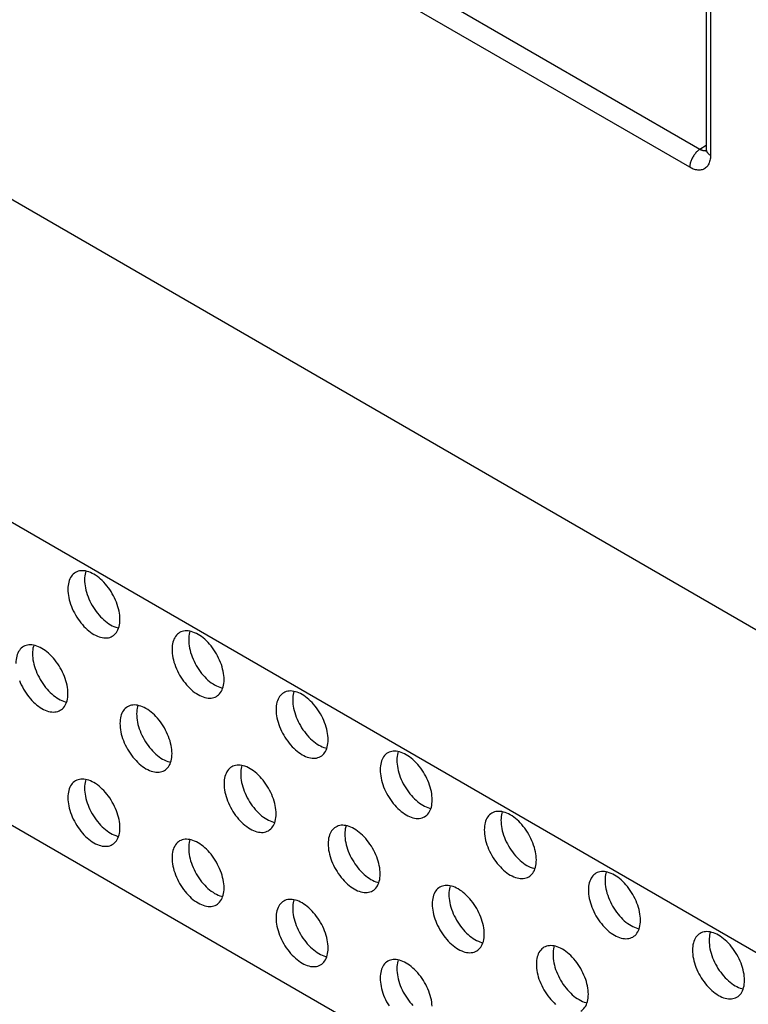
# Model space of a CAD drawing. Units: millimetres. Extents: x 114 to 194, y 37 to 162.
# Drawn here: x 165 to 178, y 47 to 63 of the extents above; entities that cross this region are included whole.
import ezdxf

# ---------------------------------------------------------------- set-up
doc = ezdxf.new("R2010")
doc.units = ezdxf.units.MM
doc.header["$LTSCALE"] = 16.335
doc.layers.get('0').update_dxf_attribs({"linetype": 'CONTINUOUS'})
doc.layers.add('ASSI', color=7, linetype='CONTINUOUS')
doc.layers.add('RACCORDO', color=7, linetype='CONTINUOUS')

msp = doc.modelspace()

# ---------------------------------------------------------------- linework, layer by layer
at = {"color": 7, "linetype": 'CONTINUOUS'}
for p, q in [((183.889, 49.587), (118.482, 87.352)), ((186.541, 37.443), (133.508, 68.063))]:
    msp.add_line(p, q, dxfattribs=at)
at = {"layer": 'ASSI', "color": 7, "linetype": 'CONTINUOUS'}
for points in [[(166.429, 53.972), (166.41, 53.959), (166.391, 53.944), (166.374, 53.926), (166.359, 53.907), (166.345, 53.885), (166.334, 53.862), (166.323, 53.836), (166.315, 53.809), (166.308, 53.78), (166.304, 53.75), (166.301, 53.719), (166.3, 53.686)], [(167.184, 53.175), (167.183, 53.209), (167.18, 53.244), (167.175, 53.28), (167.169, 53.316), (167.16, 53.353), (167.15, 53.39), (167.138, 53.427), (167.125, 53.465), (167.109, 53.502), (167.092, 53.539), (167.074, 53.575), (167.054, 53.611), (167.033, 53.646), (167.011, 53.68), (166.987, 53.713), (166.963, 53.745), (166.937, 53.775), (166.911, 53.804), (166.884, 53.832), (166.856, 53.857), (166.828, 53.881), (166.8, 53.903), (166.771, 53.923), (166.742, 53.941), (166.713, 53.956), (166.684, 53.97), (166.656, 53.981), (166.628, 53.989), (166.6, 53.996), (166.573, 54), (166.546, 54.001), (166.521, 54), (166.496, 53.997), (166.473, 53.991), (166.45, 53.982), (166.429, 53.972)], [(166.605, 53.995), (166.598, 53.972), (166.591, 53.944), (166.587, 53.914), (166.584, 53.882), (166.583, 53.849)], [(166.583, 53.849), (166.584, 53.815), (166.587, 53.78), (166.591, 53.745), (166.598, 53.708), (166.606, 53.671), (166.616, 53.634), (166.628, 53.597), (166.642, 53.56), (166.657, 53.522), (166.674, 53.486), (166.692, 53.449), (166.712, 53.413), (166.733, 53.378), (166.756, 53.344), (166.779, 53.311), (166.804, 53.28), (166.829, 53.249), (166.856, 53.22), (166.883, 53.193), (166.91, 53.167), (166.938, 53.143), (166.967, 53.121), (166.996, 53.101), (167.025, 53.083), (167.054, 53.068), (167.082, 53.055), (167.111, 53.044), (167.139, 53.035), (167.162, 53.03)], [(166.3, 53.686), (166.301, 53.651), (166.304, 53.617), (166.308, 53.581), (166.315, 53.545), (166.323, 53.508), (166.334, 53.471), (166.345, 53.434), (166.359, 53.396), (166.374, 53.359), (166.391, 53.322), (166.41, 53.286), (166.429, 53.25), (166.45, 53.215), (166.473, 53.181), (166.496, 53.148), (166.521, 53.116), (166.546, 53.086), (166.573, 53.057), (166.6, 53.029), (166.628, 53.004), (166.656, 52.98), (166.684, 52.958), (166.713, 52.938), (166.742, 52.92), (166.771, 52.905), (166.8, 52.891), (166.828, 52.88), (166.856, 52.872), (166.884, 52.865), (166.911, 52.861), (166.937, 52.86), (166.963, 52.861), (166.987, 52.864), (167.011, 52.87), (167.033, 52.879), (167.054, 52.889)], [(167.054, 52.889), (167.074, 52.902), (167.092, 52.917), (167.109, 52.935), (167.125, 52.954), (167.138, 52.976), (167.15, 52.999), (167.16, 53.025), (167.169, 53.052), (167.175, 53.081), (167.18, 53.111), (167.183, 53.142), (167.184, 53.175)], [(168.952, 52.155), (168.951, 52.189), (168.948, 52.224), (168.943, 52.259), (168.936, 52.295), (168.928, 52.332), (168.918, 52.369), (168.906, 52.407), (168.892, 52.444), (168.877, 52.481), (168.86, 52.518), (168.842, 52.554), (168.822, 52.59), (168.801, 52.625), (168.779, 52.659), (168.755, 52.692), (168.731, 52.724), (168.705, 52.755), (168.679, 52.784), (168.652, 52.811), (168.624, 52.837), (168.596, 52.861), (168.567, 52.882), (168.538, 52.902), (168.51, 52.92), (168.481, 52.936), (168.452, 52.949), (168.423, 52.96), (168.395, 52.969), (168.368, 52.975), (168.34, 52.979), (168.314, 52.98), (168.289, 52.979), (168.264, 52.976), (168.241, 52.97), (168.218, 52.962), (168.197, 52.951)], [(168.372, 52.974), (168.366, 52.952), (168.359, 52.923), (168.354, 52.893), (168.351, 52.861), (168.351, 52.828)], [(168.197, 52.951), (168.177, 52.938), (168.159, 52.923), (168.142, 52.905), (168.127, 52.886), (168.113, 52.864), (168.101, 52.841), (168.091, 52.815), (168.083, 52.788), (168.076, 52.76), (168.071, 52.73), (168.069, 52.698), (168.068, 52.665)], [(168.351, 52.828), (168.351, 52.794), (168.354, 52.759), (168.359, 52.724), (168.366, 52.688), (168.374, 52.651), (168.384, 52.614), (168.396, 52.576), (168.41, 52.539), (168.425, 52.502), (168.442, 52.465), (168.46, 52.428), (168.48, 52.393), (168.501, 52.358), (168.523, 52.324), (168.547, 52.291), (168.571, 52.259), (168.597, 52.228), (168.623, 52.199), (168.65, 52.172), (168.678, 52.146), (168.706, 52.122), (168.735, 52.101), (168.764, 52.081), (168.792, 52.063), (168.821, 52.047), (168.85, 52.034), (168.879, 52.023), (168.907, 52.014), (168.93, 52.009)], [(165.545, 52.714), (165.526, 52.701), (165.507, 52.686), (165.491, 52.669), (165.475, 52.649), (165.462, 52.628), (165.45, 52.604), (165.44, 52.579), (165.431, 52.552), (165.425, 52.523), (165.42, 52.493), (165.417, 52.461), (165.416, 52.428)], [(166.3, 51.918), (166.299, 51.952), (166.296, 51.987), (166.291, 52.022), (166.285, 52.059), (166.276, 52.096), (166.266, 52.133), (166.254, 52.17), (166.241, 52.207), (166.225, 52.244), (166.209, 52.281), (166.19, 52.318), (166.17, 52.354), (166.149, 52.388), (166.127, 52.423), (166.103, 52.456), (166.079, 52.487), (166.053, 52.518), (166.027, 52.547), (166, 52.574), (165.972, 52.6), (165.944, 52.624), (165.916, 52.646), (165.887, 52.666), (165.858, 52.683), (165.829, 52.699), (165.8, 52.712), (165.772, 52.723), (165.744, 52.732), (165.716, 52.738), (165.689, 52.742), (165.663, 52.744), (165.637, 52.743), (165.612, 52.739), (165.589, 52.733), (165.567, 52.725), (165.545, 52.714)], [(165.721, 52.737), (165.714, 52.715), (165.707, 52.686), (165.703, 52.656), (165.7, 52.625), (165.699, 52.592)], [(168.068, 52.665), (168.069, 52.631), (168.071, 52.596), (168.076, 52.561), (168.083, 52.524), (168.091, 52.487), (168.101, 52.45), (168.113, 52.413), (168.127, 52.376), (168.142, 52.338), (168.159, 52.302), (168.177, 52.265), (168.197, 52.229), (168.218, 52.194), (168.241, 52.16), (168.264, 52.127), (168.289, 52.096), (168.314, 52.065), (168.34, 52.036), (168.368, 52.009), (168.395, 51.983), (168.423, 51.959), (168.452, 51.937), (168.481, 51.917), (168.51, 51.9), (168.538, 51.884), (168.567, 51.871), (168.596, 51.86), (168.624, 51.851), (168.652, 51.845), (168.679, 51.841), (168.705, 51.839), (168.731, 51.84), (168.755, 51.844), (168.779, 51.85), (168.801, 51.858), (168.822, 51.869)], [(165.699, 52.592), (165.7, 52.557), (165.703, 52.523), (165.707, 52.487), (165.714, 52.451), (165.722, 52.414), (165.733, 52.377), (165.744, 52.34), (165.758, 52.302), (165.773, 52.265), (165.79, 52.228), (165.809, 52.192), (165.828, 52.156), (165.849, 52.121), (165.872, 52.087), (165.895, 52.054), (165.92, 52.022), (165.945, 51.992), (165.972, 51.963), (165.999, 51.935), (166.026, 51.91), (166.055, 51.886), (166.083, 51.864), (166.112, 51.844), (166.141, 51.826), (166.17, 51.811), (166.199, 51.797), (166.227, 51.786), (166.255, 51.778), (166.278, 51.772)], [(165.475, 52.139), (165.491, 52.102), (165.507, 52.065), (165.526, 52.028), (165.545, 51.993), (165.567, 51.958), (165.589, 51.924), (165.612, 51.891), (165.637, 51.859), (165.663, 51.828), (165.689, 51.799), (165.716, 51.772), (165.744, 51.746), (165.772, 51.722), (165.8, 51.701), (165.829, 51.681), (165.858, 51.663), (165.887, 51.647), (165.916, 51.634), (165.944, 51.623), (165.972, 51.614), (166, 51.608), (166.027, 51.604), (166.053, 51.603), (166.079, 51.604), (166.103, 51.607), (166.127, 51.613), (166.149, 51.621), (166.17, 51.632)], [(168.822, 51.869), (168.842, 51.881), (168.86, 51.897), (168.877, 51.914), (168.892, 51.934), (168.906, 51.955), (168.918, 51.979), (168.928, 52.004), (168.936, 52.031), (168.943, 52.06), (168.948, 52.09), (168.951, 52.122), (168.952, 52.155)], [(170.719, 51.134), (170.718, 51.168), (170.716, 51.203), (170.711, 51.238), (170.704, 51.275), (170.696, 51.312), (170.686, 51.349), (170.674, 51.386), (170.66, 51.423), (170.645, 51.46), (170.628, 51.497), (170.61, 51.534), (170.59, 51.57), (170.569, 51.604), (170.546, 51.639), (170.523, 51.672), (170.498, 51.703), (170.473, 51.734), (170.447, 51.763), (170.419, 51.79), (170.392, 51.816), (170.364, 51.84), (170.335, 51.862), (170.306, 51.882), (170.277, 51.899), (170.249, 51.915), (170.22, 51.928), (170.191, 51.939), (170.163, 51.948), (170.135, 51.954), (170.108, 51.958), (170.082, 51.96), (170.056, 51.959), (170.032, 51.955), (170.008, 51.949), (169.986, 51.941), (169.965, 51.93)], [(166.17, 51.632), (166.19, 51.645), (166.209, 51.66), (166.225, 51.677), (166.241, 51.697), (166.254, 51.719), (166.266, 51.742), (166.276, 51.767), (166.285, 51.795), (166.291, 51.823), (166.296, 51.853), (166.299, 51.885), (166.3, 51.918)], [(169.965, 51.93), (169.945, 51.917), (169.927, 51.902), (169.91, 51.885), (169.895, 51.865), (169.881, 51.844), (169.869, 51.82), (169.859, 51.795), (169.85, 51.768), (169.844, 51.739), (169.839, 51.709), (169.836, 51.677), (169.835, 51.644)], [(170.14, 51.953), (170.133, 51.931), (170.127, 51.902), (170.122, 51.872), (170.119, 51.841), (170.118, 51.808)], [(170.118, 51.808), (170.119, 51.773), (170.122, 51.739), (170.127, 51.703), (170.133, 51.667), (170.142, 51.63), (170.152, 51.593), (170.164, 51.556), (170.178, 51.518), (170.193, 51.481), (170.21, 51.444), (170.228, 51.408), (170.248, 51.372), (170.269, 51.337), (170.291, 51.303), (170.315, 51.27), (170.339, 51.238), (170.365, 51.208), (170.391, 51.179), (170.418, 51.151), (170.446, 51.126), (170.474, 51.102), (170.502, 51.08), (170.531, 51.06), (170.56, 51.042), (170.589, 51.027), (170.618, 51.013), (170.646, 51.002), (170.675, 50.993), (170.697, 50.988)], [(167.313, 51.694), (167.293, 51.681), (167.275, 51.665), (167.258, 51.648), (167.243, 51.629), (167.229, 51.607), (167.217, 51.583), (167.207, 51.558), (167.199, 51.531), (167.192, 51.502), (167.188, 51.472), (167.185, 51.441), (167.184, 51.408)], [(168.068, 50.897), (168.067, 50.931), (168.064, 50.966), (168.059, 51.002), (168.053, 51.038), (168.044, 51.075), (168.034, 51.112), (168.022, 51.149), (168.008, 51.187), (167.993, 51.224), (167.976, 51.261), (167.958, 51.297), (167.938, 51.333), (167.917, 51.368), (167.895, 51.402), (167.871, 51.435), (167.847, 51.467), (167.821, 51.497), (167.795, 51.526), (167.768, 51.554), (167.74, 51.579), (167.712, 51.603), (167.683, 51.625), (167.655, 51.645), (167.626, 51.663), (167.597, 51.678), (167.568, 51.692), (167.54, 51.703), (167.511, 51.711), (167.484, 51.718), (167.457, 51.722), (167.43, 51.723), (167.405, 51.722), (167.38, 51.718), (167.357, 51.713), (167.334, 51.704), (167.313, 51.694)], [(167.489, 51.717), (167.482, 51.694), (167.475, 51.666), (167.47, 51.636), (167.468, 51.604), (167.467, 51.571)], [(169.835, 51.644), (169.836, 51.61), (169.839, 51.575), (169.844, 51.54), (169.85, 51.504), (169.859, 51.467), (169.869, 51.43), (169.881, 51.392), (169.895, 51.355), (169.91, 51.318), (169.927, 51.281), (169.945, 51.244), (169.965, 51.209), (169.986, 51.174), (170.008, 51.14), (170.032, 51.107), (170.056, 51.075), (170.082, 51.044), (170.108, 51.015), (170.135, 50.988), (170.163, 50.962), (170.191, 50.938), (170.22, 50.917), (170.249, 50.897), (170.277, 50.879), (170.306, 50.863), (170.335, 50.85), (170.364, 50.839), (170.392, 50.83), (170.419, 50.824), (170.447, 50.82), (170.473, 50.819), (170.498, 50.82), (170.523, 50.823), (170.546, 50.829), (170.569, 50.837), (170.59, 50.848)], [(167.467, 51.571), (167.468, 51.537), (167.47, 51.502), (167.475, 51.466), (167.482, 51.43), (167.49, 51.393), (167.5, 51.356), (167.512, 51.319), (167.526, 51.282), (167.541, 51.244), (167.558, 51.208), (167.576, 51.171), (167.596, 51.135), (167.617, 51.1), (167.64, 51.066), (167.663, 51.033), (167.688, 51.001), (167.713, 50.971), (167.739, 50.942), (167.766, 50.915), (167.794, 50.889), (167.822, 50.865), (167.851, 50.843), (167.88, 50.823), (167.909, 50.805), (167.937, 50.79), (167.966, 50.777), (167.995, 50.765), (168.023, 50.757), (168.046, 50.752)], [(167.184, 51.408), (167.185, 51.373), (167.188, 51.339), (167.192, 51.303), (167.199, 51.267), (167.207, 51.23), (167.217, 51.193), (167.229, 51.156), (167.243, 51.118), (167.258, 51.081), (167.275, 51.044), (167.293, 51.008), (167.313, 50.972), (167.334, 50.937), (167.357, 50.903), (167.38, 50.87), (167.405, 50.838), (167.43, 50.808), (167.457, 50.779), (167.484, 50.751), (167.511, 50.726), (167.54, 50.702), (167.568, 50.68), (167.597, 50.66), (167.626, 50.642), (167.655, 50.627), (167.683, 50.613), (167.712, 50.602), (167.74, 50.594), (167.768, 50.587), (167.795, 50.583), (167.821, 50.582), (167.847, 50.583), (167.871, 50.586), (167.895, 50.592), (167.917, 50.601), (167.938, 50.611)], [(170.59, 50.848), (170.61, 50.861), (170.628, 50.876), (170.645, 50.893), (170.66, 50.913), (170.674, 50.935), (170.686, 50.958), (170.696, 50.983), (170.704, 51.011), (170.711, 51.039), (170.716, 51.069), (170.718, 51.101), (170.719, 51.134)], [(167.938, 50.611), (167.958, 50.624), (167.976, 50.639), (167.993, 50.657), (168.008, 50.676), (168.022, 50.698), (168.034, 50.721), (168.044, 50.747), (168.053, 50.774), (168.059, 50.803), (168.064, 50.833), (168.067, 50.864), (168.068, 50.897)], [(171.733, 50.91), (171.713, 50.897), (171.695, 50.881), (171.678, 50.864), (171.662, 50.845), (171.649, 50.823), (171.637, 50.799), (171.627, 50.774), (171.618, 50.747), (171.612, 50.718), (171.607, 50.688), (171.604, 50.657), (171.603, 50.624)], [(172.487, 50.113), (172.486, 50.147), (172.483, 50.182), (172.479, 50.218), (172.472, 50.254), (172.464, 50.291), (172.453, 50.328), (172.442, 50.365), (172.428, 50.403), (172.413, 50.44), (172.396, 50.477), (172.377, 50.513), (172.358, 50.549), (172.337, 50.584), (172.314, 50.618), (172.291, 50.651), (172.266, 50.683), (172.241, 50.713), (172.214, 50.742), (172.187, 50.77), (172.159, 50.795), (172.131, 50.819), (172.103, 50.841), (172.074, 50.861), (172.045, 50.879), (172.016, 50.894), (171.987, 50.908), (171.959, 50.919), (171.931, 50.927), (171.903, 50.934), (171.876, 50.938), (171.85, 50.939), (171.824, 50.938), (171.8, 50.934), (171.776, 50.929), (171.754, 50.92), (171.733, 50.91)], [(171.908, 50.933), (171.901, 50.91), (171.895, 50.882), (171.89, 50.851), (171.887, 50.82), (171.886, 50.787)], [(171.886, 50.787), (171.887, 50.753), (171.89, 50.718), (171.895, 50.682), (171.901, 50.646), (171.91, 50.609), (171.92, 50.572), (171.932, 50.535), (171.945, 50.498), (171.961, 50.46), (171.977, 50.424), (171.996, 50.387), (172.015, 50.351), (172.037, 50.316), (172.059, 50.282), (172.082, 50.249), (172.107, 50.217), (172.133, 50.187), (172.159, 50.158), (172.186, 50.131), (172.214, 50.105), (172.242, 50.081), (172.27, 50.059), (172.299, 50.039), (172.328, 50.021), (172.357, 50.006), (172.386, 49.992), (172.414, 49.981), (172.442, 49.973), (172.465, 49.968)], [(169.081, 50.673), (169.061, 50.66), (169.043, 50.645), (169.026, 50.627), (169.011, 50.608), (168.997, 50.586), (168.985, 50.563), (168.975, 50.537), (168.967, 50.51), (168.96, 50.482), (168.955, 50.452), (168.953, 50.42), (168.952, 50.387)], [(169.835, 49.877), (169.834, 49.911), (169.832, 49.946), (169.827, 49.981), (169.82, 50.017), (169.812, 50.054), (169.802, 50.091), (169.79, 50.129), (169.776, 50.166), (169.761, 50.203), (169.744, 50.24), (169.726, 50.276), (169.706, 50.312), (169.685, 50.347), (169.662, 50.381), (169.639, 50.414), (169.614, 50.446), (169.589, 50.477), (169.563, 50.506), (169.536, 50.533), (169.508, 50.559), (169.48, 50.582), (169.451, 50.604), (169.422, 50.624), (169.393, 50.642), (169.365, 50.658), (169.336, 50.671), (169.307, 50.682), (169.279, 50.691), (169.251, 50.697), (169.224, 50.701), (169.198, 50.702), (169.172, 50.701), (169.148, 50.698), (169.125, 50.692), (169.102, 50.684), (169.081, 50.673)], [(169.256, 50.696), (169.249, 50.674), (169.243, 50.645), (169.238, 50.615), (169.235, 50.583), (169.234, 50.55)], [(171.603, 50.624), (171.604, 50.589), (171.607, 50.555), (171.612, 50.519), (171.618, 50.483), (171.627, 50.446), (171.637, 50.409), (171.649, 50.372), (171.662, 50.334), (171.678, 50.297), (171.695, 50.26), (171.713, 50.224), (171.733, 50.188), (171.754, 50.153), (171.776, 50.119), (171.8, 50.086), (171.824, 50.054), (171.85, 50.024), (171.876, 49.995), (171.903, 49.967), (171.931, 49.942), (171.959, 49.918), (171.987, 49.896), (172.016, 49.876), (172.045, 49.858), (172.074, 49.843), (172.103, 49.829), (172.131, 49.818), (172.159, 49.81), (172.187, 49.803), (172.214, 49.799), (172.241, 49.798), (172.266, 49.799), (172.291, 49.802), (172.314, 49.808), (172.337, 49.817), (172.358, 49.827)], [(167.184, 49.64), (167.183, 49.674), (167.18, 49.709), (167.175, 49.744), (167.169, 49.781), (167.16, 49.818), (167.15, 49.855), (167.138, 49.892), (167.125, 49.929), (167.109, 49.966), (167.092, 50.003), (167.074, 50.04), (167.054, 50.075), (167.033, 50.11), (167.011, 50.145), (166.987, 50.178), (166.963, 50.209), (166.937, 50.24), (166.911, 50.269), (166.884, 50.296), (166.856, 50.322), (166.828, 50.346), (166.8, 50.368), (166.771, 50.388), (166.742, 50.405), (166.713, 50.421), (166.684, 50.434), (166.656, 50.445), (166.628, 50.454), (166.6, 50.46), (166.573, 50.464), (166.546, 50.466), (166.521, 50.465), (166.496, 50.461), (166.473, 50.455), (166.45, 50.447), (166.429, 50.436)], [(166.605, 50.459), (166.598, 50.437), (166.591, 50.408), (166.587, 50.378), (166.584, 50.347), (166.583, 50.314)], [(169.234, 50.55), (169.235, 50.516), (169.238, 50.481), (169.243, 50.446), (169.249, 50.41), (169.258, 50.373), (169.268, 50.336), (169.28, 50.298), (169.294, 50.261), (169.309, 50.224), (169.326, 50.187), (169.344, 50.15), (169.364, 50.115), (169.385, 50.08), (169.407, 50.046), (169.431, 50.013), (169.455, 49.981), (169.481, 49.95), (169.507, 49.921), (169.534, 49.894), (169.562, 49.868), (169.59, 49.844), (169.619, 49.822), (169.647, 49.803), (169.676, 49.785), (169.705, 49.769), (169.734, 49.756), (169.763, 49.745), (169.791, 49.736), (169.813, 49.731)], [(166.429, 50.436), (166.41, 50.423), (166.391, 50.408), (166.374, 50.391), (166.359, 50.371), (166.345, 50.35), (166.334, 50.326), (166.323, 50.301), (166.315, 50.274), (166.308, 50.245), (166.304, 50.215), (166.301, 50.183), (166.3, 50.15)], [(166.583, 50.314), (166.584, 50.279), (166.587, 50.245), (166.591, 50.209), (166.598, 50.173), (166.606, 50.136), (166.616, 50.099), (166.628, 50.062), (166.642, 50.024), (166.657, 49.987), (166.674, 49.95), (166.692, 49.914), (166.712, 49.878), (166.733, 49.843), (166.756, 49.809), (166.779, 49.776), (166.804, 49.744), (166.829, 49.714), (166.856, 49.685), (166.883, 49.657), (166.91, 49.631), (166.938, 49.608), (166.967, 49.586), (166.996, 49.566), (167.025, 49.548), (167.054, 49.533), (167.082, 49.519), (167.111, 49.508), (167.139, 49.499), (167.162, 49.494)], [(168.952, 50.387), (168.953, 50.353), (168.955, 50.318), (168.96, 50.282), (168.967, 50.246), (168.975, 50.209), (168.985, 50.172), (168.997, 50.135), (169.011, 50.098), (169.026, 50.06), (169.043, 50.024), (169.061, 49.987), (169.081, 49.951), (169.102, 49.916), (169.125, 49.882), (169.148, 49.849), (169.172, 49.817), (169.198, 49.787), (169.224, 49.758), (169.251, 49.731), (169.279, 49.705), (169.307, 49.681), (169.336, 49.659), (169.365, 49.639), (169.393, 49.621), (169.422, 49.606), (169.451, 49.593), (169.48, 49.581), (169.508, 49.573), (169.536, 49.567), (169.563, 49.563), (169.589, 49.561), (169.614, 49.562), (169.639, 49.566), (169.662, 49.572), (169.685, 49.58), (169.706, 49.59)], [(166.3, 50.15), (166.301, 50.116), (166.304, 50.081), (166.308, 50.046), (166.315, 50.01), (166.323, 49.973), (166.334, 49.936), (166.345, 49.898), (166.359, 49.861), (166.374, 49.824), (166.391, 49.787), (166.41, 49.75), (166.429, 49.715), (166.45, 49.68), (166.473, 49.646), (166.496, 49.613), (166.521, 49.581), (166.546, 49.55), (166.573, 49.521), (166.6, 49.494), (166.628, 49.468), (166.656, 49.444), (166.684, 49.422), (166.713, 49.403), (166.742, 49.385), (166.771, 49.369), (166.8, 49.356), (166.828, 49.345), (166.856, 49.336), (166.884, 49.33), (166.911, 49.326), (166.937, 49.325), (166.963, 49.326), (166.987, 49.329), (167.011, 49.335), (167.033, 49.343), (167.054, 49.354)], [(172.358, 49.827), (172.377, 49.84), (172.396, 49.855), (172.413, 49.873), (172.428, 49.892), (172.442, 49.914), (172.453, 49.937), (172.464, 49.963), (172.472, 49.99), (172.479, 50.019), (172.483, 50.049), (172.486, 50.08), (172.487, 50.113)], [(169.706, 49.59), (169.726, 49.603), (169.744, 49.619), (169.761, 49.636), (169.776, 49.656), (169.79, 49.677), (169.802, 49.701), (169.812, 49.726), (169.82, 49.753), (169.827, 49.782), (169.832, 49.812), (169.834, 49.844), (169.835, 49.877)], [(173.5, 49.889), (173.481, 49.876), (173.462, 49.861), (173.445, 49.843), (173.43, 49.824), (173.417, 49.802), (173.405, 49.779), (173.394, 49.753), (173.386, 49.726), (173.379, 49.698), (173.375, 49.668), (173.372, 49.636), (173.371, 49.603)], [(174.255, 49.093), (174.254, 49.127), (174.251, 49.162), (174.246, 49.197), (174.24, 49.233), (174.231, 49.27), (174.221, 49.307), (174.209, 49.345), (174.196, 49.382), (174.18, 49.419), (174.164, 49.456), (174.145, 49.492), (174.125, 49.528), (174.104, 49.563), (174.082, 49.597), (174.058, 49.63), (174.034, 49.662), (174.008, 49.693), (173.982, 49.722), (173.955, 49.749), (173.927, 49.775), (173.899, 49.798), (173.871, 49.82), (173.842, 49.84), (173.813, 49.858), (173.784, 49.874), (173.755, 49.887), (173.727, 49.898), (173.699, 49.907), (173.671, 49.913), (173.644, 49.917), (173.617, 49.918), (173.592, 49.917), (173.567, 49.914), (173.544, 49.908), (173.521, 49.9), (173.5, 49.889)], [(173.676, 49.912), (173.669, 49.89), (173.662, 49.861), (173.658, 49.831), (173.655, 49.799), (173.654, 49.766)], [(167.054, 49.354), (167.074, 49.367), (167.092, 49.382), (167.109, 49.399), (167.125, 49.419), (167.138, 49.441), (167.15, 49.464), (167.16, 49.489), (167.169, 49.517), (167.175, 49.545), (167.18, 49.575), (167.183, 49.607), (167.184, 49.64)], [(170.849, 49.652), (170.829, 49.639), (170.811, 49.624), (170.794, 49.607), (170.779, 49.587), (170.765, 49.566), (170.753, 49.542), (170.743, 49.517), (170.734, 49.49), (170.728, 49.461), (170.723, 49.431), (170.72, 49.399), (170.719, 49.366)], [(171.603, 48.856), (171.602, 48.89), (171.599, 48.925), (171.595, 48.96), (171.588, 48.997), (171.58, 49.034), (171.57, 49.071), (171.558, 49.108), (171.544, 49.145), (171.529, 49.182), (171.512, 49.219), (171.493, 49.256), (171.474, 49.291), (171.453, 49.326), (171.43, 49.361), (171.407, 49.394), (171.382, 49.425), (171.357, 49.456), (171.33, 49.485), (171.303, 49.512), (171.276, 49.538), (171.247, 49.562), (171.219, 49.584), (171.19, 49.604), (171.161, 49.621), (171.132, 49.637), (171.104, 49.65), (171.075, 49.661), (171.047, 49.67), (171.019, 49.676), (170.992, 49.68), (170.966, 49.682), (170.94, 49.681), (170.916, 49.677), (170.892, 49.671), (170.87, 49.663), (170.849, 49.652)], [(171.024, 49.675), (171.017, 49.653), (171.011, 49.624), (171.006, 49.594), (171.003, 49.563), (171.002, 49.53)], [(173.654, 49.766), (173.655, 49.732), (173.658, 49.697), (173.662, 49.662), (173.669, 49.626), (173.677, 49.589), (173.687, 49.552), (173.699, 49.514), (173.713, 49.477), (173.728, 49.44), (173.745, 49.403), (173.764, 49.366), (173.783, 49.331), (173.804, 49.296), (173.827, 49.262), (173.85, 49.229), (173.875, 49.197), (173.9, 49.166), (173.927, 49.137), (173.954, 49.11), (173.981, 49.084), (174.01, 49.06), (174.038, 49.038), (174.067, 49.019), (174.096, 49.001), (174.125, 48.985), (174.153, 48.972), (174.182, 48.961), (174.21, 48.952), (174.233, 48.947)], [(171.002, 49.53), (171.003, 49.495), (171.006, 49.461), (171.011, 49.425), (171.017, 49.389), (171.026, 49.352), (171.036, 49.315), (171.048, 49.278), (171.061, 49.24), (171.077, 49.203), (171.093, 49.166), (171.112, 49.13), (171.132, 49.094), (171.153, 49.059), (171.175, 49.025), (171.199, 48.992), (171.223, 48.96), (171.249, 48.93), (171.275, 48.901), (171.302, 48.873), (171.33, 48.847), (171.358, 48.824), (171.386, 48.802), (171.415, 48.782), (171.444, 48.764), (171.473, 48.749), (171.502, 48.735), (171.53, 48.724), (171.558, 48.715), (171.581, 48.71)], [(173.371, 49.603), (173.372, 49.569), (173.375, 49.534), (173.379, 49.498), (173.386, 49.462), (173.394, 49.425), (173.405, 49.388), (173.417, 49.351), (173.43, 49.314), (173.445, 49.276), (173.462, 49.24), (173.481, 49.203), (173.5, 49.167), (173.521, 49.132), (173.544, 49.098), (173.567, 49.065), (173.592, 49.033), (173.617, 49.003), (173.644, 48.974), (173.671, 48.947), (173.699, 48.921), (173.727, 48.897), (173.755, 48.875), (173.784, 48.855), (173.813, 48.837), (173.842, 48.822), (173.871, 48.809), (173.899, 48.797), (173.927, 48.789), (173.955, 48.783), (173.982, 48.779), (174.008, 48.777), (174.034, 48.778), (174.058, 48.782), (174.082, 48.788), (174.104, 48.796), (174.125, 48.806)], [(168.197, 49.416), (168.177, 49.403), (168.159, 49.387), (168.142, 49.37), (168.127, 49.351), (168.113, 49.329), (168.101, 49.305), (168.091, 49.28), (168.083, 49.253), (168.076, 49.224), (168.071, 49.194), (168.069, 49.163), (168.068, 49.13)], [(168.952, 48.619), (168.951, 48.653), (168.948, 48.688), (168.943, 48.724), (168.936, 48.76), (168.928, 48.797), (168.918, 48.834), (168.906, 48.871), (168.892, 48.909), (168.877, 48.946), (168.86, 48.983), (168.842, 49.019), (168.822, 49.055), (168.801, 49.09), (168.779, 49.124), (168.755, 49.157), (168.731, 49.189), (168.705, 49.219), (168.679, 49.248), (168.652, 49.276), (168.624, 49.301), (168.596, 49.325), (168.567, 49.347), (168.538, 49.367), (168.51, 49.385), (168.481, 49.4), (168.452, 49.414), (168.423, 49.425), (168.395, 49.433), (168.368, 49.44), (168.34, 49.443), (168.314, 49.445), (168.289, 49.444), (168.264, 49.44), (168.241, 49.435), (168.218, 49.426), (168.197, 49.416)], [(168.372, 49.438), (168.366, 49.416), (168.359, 49.388), (168.354, 49.357), (168.351, 49.326), (168.351, 49.293)], [(168.351, 49.293), (168.351, 49.259), (168.354, 49.224), (168.359, 49.188), (168.366, 49.152), (168.374, 49.115), (168.384, 49.078), (168.396, 49.041), (168.41, 49.003), (168.425, 48.966), (168.442, 48.93), (168.46, 48.893), (168.48, 48.857), (168.501, 48.822), (168.523, 48.788), (168.547, 48.755), (168.571, 48.723), (168.597, 48.693), (168.623, 48.664), (168.65, 48.637), (168.678, 48.611), (168.706, 48.587), (168.735, 48.565), (168.764, 48.545), (168.792, 48.527), (168.821, 48.512), (168.85, 48.498), (168.879, 48.487), (168.907, 48.479), (168.93, 48.474)], [(170.719, 49.366), (170.72, 49.332), (170.723, 49.297), (170.728, 49.262), (170.734, 49.226), (170.743, 49.189), (170.753, 49.152), (170.765, 49.114), (170.779, 49.077), (170.794, 49.04), (170.811, 49.003), (170.829, 48.966), (170.849, 48.931), (170.87, 48.896), (170.892, 48.862), (170.916, 48.829), (170.94, 48.797), (170.966, 48.766), (170.992, 48.737), (171.019, 48.71), (171.047, 48.684), (171.075, 48.66), (171.104, 48.638), (171.132, 48.619), (171.161, 48.601), (171.19, 48.585), (171.219, 48.572), (171.247, 48.561), (171.276, 48.552), (171.303, 48.546), (171.33, 48.542), (171.357, 48.541), (171.382, 48.542), (171.407, 48.545), (171.43, 48.551), (171.453, 48.559), (171.474, 48.57)], [(168.068, 49.13), (168.069, 49.095), (168.071, 49.061), (168.076, 49.025), (168.083, 48.989), (168.091, 48.952), (168.101, 48.915), (168.113, 48.878), (168.127, 48.84), (168.142, 48.803), (168.159, 48.766), (168.177, 48.73), (168.197, 48.694), (168.218, 48.659), (168.241, 48.625), (168.264, 48.592), (168.289, 48.56), (168.314, 48.53), (168.34, 48.501), (168.368, 48.473), (168.395, 48.447), (168.423, 48.424), (168.452, 48.402), (168.481, 48.382), (168.51, 48.364), (168.538, 48.349), (168.567, 48.335), (168.596, 48.324), (168.624, 48.315), (168.652, 48.309), (168.679, 48.305), (168.705, 48.304), (168.731, 48.305), (168.755, 48.308), (168.779, 48.314), (168.801, 48.323), (168.822, 48.333)], [(174.125, 48.806), (174.145, 48.819), (174.164, 48.835), (174.18, 48.852), (174.196, 48.872), (174.209, 48.893), (174.221, 48.917), (174.231, 48.942), (174.24, 48.969), (174.246, 48.998), (174.251, 49.028), (174.254, 49.06), (174.255, 49.093)], [(171.474, 48.57), (171.493, 48.583), (171.512, 48.598), (171.529, 48.615), (171.544, 48.635), (171.558, 48.657), (171.57, 48.68), (171.58, 48.705), (171.588, 48.733), (171.595, 48.761), (171.599, 48.791), (171.602, 48.823), (171.603, 48.856)], [(175.268, 48.868), (175.248, 48.855), (175.23, 48.84), (175.213, 48.823), (175.198, 48.803), (175.184, 48.782), (175.172, 48.758), (175.162, 48.733), (175.154, 48.706), (175.147, 48.677), (175.143, 48.647), (175.14, 48.615), (175.139, 48.582)], [(176.023, 48.072), (176.022, 48.106), (176.019, 48.141), (176.014, 48.176), (176.008, 48.213), (175.999, 48.25), (175.989, 48.287), (175.977, 48.324), (175.963, 48.361), (175.948, 48.398), (175.931, 48.435), (175.913, 48.472), (175.893, 48.507), (175.872, 48.542), (175.85, 48.577), (175.826, 48.61), (175.802, 48.641), (175.776, 48.672), (175.75, 48.701), (175.723, 48.728), (175.695, 48.754), (175.667, 48.778), (175.638, 48.8), (175.61, 48.82), (175.581, 48.837), (175.552, 48.853), (175.523, 48.866), (175.494, 48.877), (175.466, 48.886), (175.439, 48.892), (175.412, 48.896), (175.385, 48.898), (175.36, 48.897), (175.335, 48.893), (175.312, 48.887), (175.289, 48.879), (175.268, 48.868)], [(175.444, 48.891), (175.437, 48.869), (175.43, 48.84), (175.425, 48.81), (175.423, 48.779), (175.422, 48.746)], [(168.822, 48.333), (168.842, 48.346), (168.86, 48.361), (168.877, 48.379), (168.892, 48.398), (168.906, 48.42), (168.918, 48.443), (168.928, 48.469), (168.936, 48.496), (168.943, 48.525), (168.948, 48.555), (168.951, 48.586), (168.952, 48.619)], [(172.617, 48.632), (172.597, 48.619), (172.578, 48.603), (172.562, 48.586), (172.546, 48.567), (172.533, 48.545), (172.521, 48.521), (172.511, 48.496), (172.502, 48.469), (172.496, 48.44), (172.491, 48.41), (172.488, 48.379), (172.487, 48.346)], [(173.371, 47.835), (173.37, 47.869), (173.367, 47.904), (173.362, 47.94), (173.356, 47.976), (173.347, 48.013), (173.337, 48.05), (173.325, 48.087), (173.312, 48.125), (173.296, 48.162), (173.28, 48.199), (173.261, 48.235), (173.242, 48.271), (173.22, 48.306), (173.198, 48.34), (173.175, 48.373), (173.15, 48.405), (173.124, 48.435), (173.098, 48.464), (173.071, 48.492), (173.043, 48.517), (173.015, 48.541), (172.987, 48.563), (172.958, 48.583), (172.929, 48.601), (172.9, 48.616), (172.871, 48.63), (172.843, 48.641), (172.815, 48.649), (172.787, 48.656), (172.76, 48.659), (172.734, 48.661), (172.708, 48.66), (172.684, 48.656), (172.66, 48.651), (172.638, 48.642), (172.617, 48.632)], [(172.792, 48.654), (172.785, 48.632), (172.778, 48.604), (172.774, 48.573), (172.771, 48.542), (172.77, 48.509)], [(175.422, 48.746), (175.423, 48.711), (175.425, 48.677), (175.43, 48.641), (175.437, 48.605), (175.445, 48.568), (175.455, 48.531), (175.467, 48.494), (175.481, 48.456), (175.496, 48.419), (175.513, 48.382), (175.531, 48.346), (175.551, 48.31), (175.572, 48.275), (175.595, 48.241), (175.618, 48.208), (175.643, 48.176), (175.668, 48.146), (175.694, 48.117), (175.721, 48.089), (175.749, 48.063), (175.777, 48.04), (175.806, 48.018), (175.835, 47.998), (175.864, 47.98), (175.892, 47.965), (175.921, 47.951), (175.95, 47.94), (175.978, 47.931), (176.001, 47.926)], [(172.77, 48.509), (172.771, 48.475), (172.774, 48.44), (172.778, 48.404), (172.785, 48.368), (172.793, 48.331), (172.804, 48.294), (172.816, 48.257), (172.829, 48.219), (172.844, 48.182), (172.861, 48.146), (172.88, 48.109), (172.899, 48.073), (172.92, 48.038), (172.943, 48.004), (172.966, 47.971), (172.991, 47.939), (173.016, 47.909), (173.043, 47.88), (173.07, 47.853), (173.098, 47.827), (173.126, 47.803), (173.154, 47.781), (173.183, 47.761), (173.212, 47.743), (173.241, 47.728), (173.27, 47.714), (173.298, 47.703), (173.326, 47.695), (173.349, 47.69)], [(175.139, 48.582), (175.14, 48.548), (175.143, 48.513), (175.147, 48.478), (175.154, 48.442), (175.162, 48.405), (175.172, 48.368), (175.184, 48.33), (175.198, 48.293), (175.213, 48.256), (175.23, 48.219), (175.248, 48.182), (175.268, 48.147), (175.289, 48.112), (175.312, 48.078), (175.335, 48.045), (175.36, 48.013), (175.385, 47.982), (175.412, 47.953), (175.439, 47.926), (175.466, 47.9), (175.494, 47.876), (175.523, 47.854), (175.552, 47.835), (175.581, 47.817), (175.61, 47.801), (175.638, 47.788), (175.667, 47.777), (175.695, 47.768), (175.723, 47.762), (175.75, 47.758), (175.776, 47.757), (175.802, 47.758), (175.826, 47.761), (175.85, 47.767), (175.872, 47.775), (175.893, 47.786)], [(169.965, 48.395), (169.945, 48.382), (169.927, 48.367), (169.91, 48.349), (169.895, 48.33), (169.881, 48.308), (169.869, 48.285), (169.859, 48.259), (169.85, 48.232), (169.844, 48.204), (169.839, 48.173), (169.836, 48.142), (169.835, 48.109)], [(170.719, 47.599), (170.718, 47.633), (170.716, 47.668), (170.711, 47.703), (170.704, 47.739), (170.696, 47.776), (170.686, 47.813), (170.674, 47.85), (170.66, 47.888), (170.645, 47.925), (170.628, 47.962), (170.61, 47.998), (170.59, 48.034), (170.569, 48.069), (170.546, 48.103), (170.523, 48.136), (170.498, 48.168), (170.473, 48.199), (170.447, 48.227), (170.419, 48.255), (170.392, 48.281), (170.364, 48.304), (170.335, 48.326), (170.306, 48.346), (170.277, 48.364), (170.249, 48.38), (170.22, 48.393), (170.191, 48.404), (170.163, 48.413), (170.135, 48.419), (170.108, 48.423), (170.082, 48.424), (170.056, 48.423), (170.032, 48.42), (170.008, 48.414), (169.986, 48.406), (169.965, 48.395)], [(170.14, 48.418), (170.133, 48.396), (170.127, 48.367), (170.122, 48.337), (170.119, 48.305), (170.118, 48.272)], [(172.487, 48.346), (172.488, 48.311), (172.491, 48.277), (172.496, 48.241), (172.502, 48.205), (172.511, 48.168), (172.521, 48.131), (172.533, 48.094), (172.546, 48.056), (172.562, 48.019), (172.578, 47.982), (172.597, 47.946), (172.617, 47.91), (172.638, 47.875), (172.66, 47.841), (172.684, 47.808), (172.708, 47.776), (172.734, 47.746), (172.76, 47.717), (172.787, 47.689), (172.815, 47.663), (172.843, 47.64), (172.871, 47.618), (172.9, 47.598), (172.929, 47.58), (172.958, 47.565), (172.987, 47.551), (173.015, 47.54), (173.043, 47.531), (173.071, 47.525), (173.098, 47.521), (173.124, 47.52), (173.15, 47.521), (173.175, 47.524), (173.198, 47.53), (173.22, 47.538), (173.242, 47.549)], [(170.118, 48.272), (170.119, 48.238), (170.122, 48.203), (170.127, 48.168), (170.133, 48.131), (170.142, 48.095), (170.152, 48.057), (170.164, 48.02), (170.178, 47.983), (170.193, 47.946), (170.21, 47.909), (170.228, 47.872), (170.248, 47.837), (170.269, 47.802), (170.291, 47.767), (170.315, 47.734), (170.339, 47.703), (170.365, 47.672), (170.391, 47.643), (170.418, 47.616), (170.446, 47.59), (170.474, 47.566), (170.502, 47.544), (170.531, 47.524), (170.56, 47.507), (170.589, 47.491), (170.618, 47.478), (170.646, 47.467), (170.675, 47.458), (170.697, 47.453)], [(169.835, 48.109), (169.836, 48.075), (169.839, 48.04), (169.844, 48.004), (169.85, 47.968), (169.859, 47.931), (169.869, 47.894), (169.881, 47.857), (169.895, 47.819), (169.91, 47.782), (169.927, 47.746), (169.945, 47.709), (169.965, 47.673), (169.986, 47.638), (170.008, 47.604), (170.032, 47.571), (170.056, 47.539), (170.082, 47.509), (170.108, 47.48), (170.135, 47.453), (170.163, 47.427), (170.191, 47.403), (170.22, 47.381), (170.249, 47.361), (170.277, 47.343), (170.306, 47.328), (170.335, 47.314), (170.364, 47.303), (170.392, 47.295), (170.419, 47.288), (170.447, 47.285), (170.473, 47.283), (170.498, 47.284), (170.523, 47.288), (170.546, 47.294), (170.569, 47.302), (170.59, 47.312)], [(175.893, 47.786), (175.913, 47.799), (175.931, 47.814), (175.948, 47.831), (175.963, 47.851), (175.977, 47.873), (175.989, 47.896), (175.999, 47.921), (176.008, 47.949), (176.014, 47.977), (176.019, 48.007), (176.022, 48.039), (176.023, 48.072)], [(173.242, 47.549), (173.261, 47.562), (173.28, 47.577), (173.296, 47.595), (173.312, 47.614), (173.325, 47.636), (173.337, 47.659), (173.347, 47.685), (173.356, 47.712), (173.362, 47.741), (173.367, 47.771), (173.37, 47.802), (173.371, 47.835)], [(177.036, 47.848), (177.016, 47.835), (176.998, 47.819), (176.981, 47.802), (176.966, 47.783), (176.952, 47.761), (176.94, 47.737), (176.93, 47.712), (176.922, 47.685), (176.915, 47.656), (176.91, 47.626), (176.907, 47.595), (176.907, 47.562)], [(177.79, 47.051), (177.789, 47.085), (177.787, 47.12), (177.782, 47.156), (177.775, 47.192), (177.767, 47.229), (177.757, 47.266), (177.745, 47.303), (177.731, 47.341), (177.716, 47.378), (177.699, 47.415), (177.681, 47.451), (177.661, 47.487), (177.64, 47.522), (177.617, 47.556), (177.594, 47.589), (177.569, 47.621), (177.544, 47.651), (177.518, 47.68), (177.491, 47.708), (177.463, 47.733), (177.435, 47.757), (177.406, 47.779), (177.377, 47.799), (177.348, 47.817), (177.32, 47.832), (177.291, 47.846), (177.262, 47.857), (177.234, 47.865), (177.206, 47.872), (177.179, 47.875), (177.153, 47.877), (177.127, 47.876), (177.103, 47.872), (177.079, 47.867), (177.057, 47.858), (177.036, 47.848)], [(177.211, 47.87), (177.204, 47.848), (177.198, 47.819), (177.193, 47.789), (177.19, 47.758), (177.189, 47.725)], [(174.384, 47.611), (174.365, 47.598), (174.346, 47.583), (174.329, 47.565), (174.314, 47.546), (174.3, 47.524), (174.288, 47.501), (174.278, 47.475), (174.27, 47.448), (174.263, 47.42), (174.259, 47.389), (174.256, 47.358), (174.255, 47.325)], [(175.139, 46.815), (175.138, 46.849), (175.135, 46.884), (175.13, 46.919), (175.124, 46.955), (175.115, 46.992), (175.105, 47.029), (175.093, 47.066), (175.079, 47.104), (175.064, 47.141), (175.047, 47.178), (175.029, 47.214), (175.009, 47.25), (174.988, 47.285), (174.966, 47.319), (174.942, 47.352), (174.918, 47.384), (174.892, 47.415), (174.866, 47.443), (174.839, 47.471), (174.811, 47.497), (174.783, 47.52), (174.755, 47.542), (174.726, 47.562), (174.697, 47.58), (174.668, 47.596), (174.639, 47.609), (174.611, 47.62), (174.582, 47.629), (174.555, 47.635), (174.528, 47.639), (174.501, 47.64), (174.476, 47.639), (174.451, 47.636), (174.428, 47.63), (174.405, 47.622), (174.384, 47.611)], [(174.56, 47.634), (174.553, 47.611), (174.546, 47.583), (174.542, 47.553), (174.539, 47.521), (174.538, 47.488)], [(177.189, 47.725), (177.19, 47.691), (177.193, 47.656), (177.198, 47.62), (177.204, 47.584), (177.213, 47.547), (177.223, 47.51), (177.235, 47.473), (177.249, 47.435), (177.264, 47.398), (177.281, 47.362), (177.299, 47.325), (177.319, 47.289), (177.34, 47.254), (177.362, 47.22), (177.386, 47.187), (177.41, 47.155), (177.436, 47.125), (177.462, 47.096), (177.489, 47.069), (177.517, 47.043), (177.545, 47.019), (177.574, 46.997), (177.602, 46.977), (177.631, 46.959), (177.66, 46.944), (177.689, 46.93), (177.718, 46.919), (177.746, 46.911), (177.768, 46.906)], [(170.59, 47.312), (170.61, 47.325), (170.628, 47.341), (170.645, 47.358), (170.66, 47.378), (170.674, 47.399), (170.686, 47.423), (170.696, 47.448), (170.704, 47.475), (170.711, 47.504), (170.716, 47.534), (170.718, 47.565), (170.719, 47.599)], [(174.538, 47.488), (174.539, 47.454), (174.542, 47.419), (174.546, 47.384), (174.553, 47.347), (174.561, 47.311), (174.571, 47.273), (174.583, 47.236), (174.597, 47.199), (174.612, 47.162), (174.629, 47.125), (174.647, 47.088), (174.667, 47.053), (174.688, 47.018), (174.711, 46.983), (174.734, 46.95), (174.759, 46.919), (174.784, 46.888), (174.811, 46.859), (174.838, 46.832), (174.865, 46.806), (174.893, 46.782), (174.922, 46.76), (174.951, 46.74), (174.98, 46.723), (175.009, 46.707), (175.037, 46.694), (175.066, 46.683), (175.094, 46.674), (175.117, 46.669)], [(176.907, 47.562), (176.907, 47.527), (176.91, 47.493), (176.915, 47.457), (176.922, 47.421), (176.93, 47.384), (176.94, 47.347), (176.952, 47.31), (176.966, 47.272), (176.981, 47.235), (176.998, 47.198), (177.016, 47.162), (177.036, 47.126), (177.057, 47.091), (177.079, 47.057), (177.103, 47.024), (177.127, 46.992), (177.153, 46.962), (177.179, 46.933), (177.206, 46.905), (177.234, 46.879), (177.262, 46.856), (177.291, 46.834), (177.32, 46.814), (177.348, 46.796), (177.377, 46.781), (177.406, 46.767), (177.435, 46.756), (177.463, 46.747), (177.491, 46.741), (177.518, 46.737), (177.544, 46.736), (177.569, 46.737), (177.594, 46.74), (177.617, 46.746), (177.64, 46.754), (177.661, 46.765)], [(171.733, 47.374), (171.713, 47.361), (171.695, 47.346), (171.678, 47.329), (171.662, 47.309), (171.649, 47.288), (171.637, 47.264), (171.627, 47.239), (171.618, 47.212), (171.612, 47.183), (171.607, 47.153), (171.604, 47.121), (171.603, 47.088)], [(172.486, 46.612), (172.483, 46.647), (172.479, 46.682), (172.472, 46.719), (172.464, 46.755), (172.453, 46.793), (172.442, 46.83), (172.428, 46.867), (172.413, 46.904), (172.396, 46.941), (172.377, 46.978), (172.358, 47.013), (172.337, 47.048), (172.314, 47.083), (172.291, 47.116), (172.266, 47.147), (172.241, 47.178), (172.214, 47.207), (172.187, 47.234), (172.159, 47.26), (172.131, 47.284), (172.103, 47.306), (172.074, 47.326), (172.045, 47.343), (172.016, 47.359), (171.987, 47.372), (171.959, 47.383), (171.931, 47.392), (171.903, 47.398), (171.876, 47.402), (171.85, 47.404), (171.824, 47.402), (171.8, 47.399), (171.776, 47.393), (171.754, 47.385), (171.733, 47.374)], [(171.908, 47.397), (171.901, 47.375), (171.895, 47.346), (171.89, 47.316), (171.887, 47.285), (171.886, 47.251)], [(174.255, 47.325), (174.256, 47.291), (174.259, 47.256), (174.263, 47.22), (174.27, 47.184), (174.278, 47.147), (174.288, 47.11), (174.3, 47.073), (174.314, 47.035), (174.329, 46.998), (174.346, 46.962), (174.365, 46.925), (174.384, 46.889), (174.405, 46.854), (174.428, 46.82), (174.451, 46.787), (174.476, 46.755), (174.501, 46.725), (174.528, 46.696), (174.555, 46.669), (174.582, 46.643)], [(171.886, 47.251), (171.887, 47.217), (171.89, 47.182), (171.895, 47.147), (171.901, 47.111), (171.91, 47.074), (171.92, 47.037), (171.932, 47), (171.945, 46.962), (171.961, 46.925), (171.977, 46.888), (171.996, 46.852), (172.015, 46.816), (172.037, 46.781), (172.059, 46.747), (172.082, 46.714), (172.107, 46.682), (172.133, 46.651), (172.159, 46.623)], [(171.603, 47.088), (171.604, 47.054), (171.607, 47.019), (171.612, 46.984), (171.618, 46.947), (171.627, 46.911), (171.637, 46.873), (171.649, 46.836), (171.662, 46.799), (171.678, 46.762), (171.695, 46.725), (171.713, 46.688), (171.733, 46.653), (171.754, 46.618)], [(177.661, 46.765), (177.681, 46.778), (177.699, 46.793), (177.716, 46.811), (177.731, 46.83), (177.745, 46.852), (177.757, 46.875), (177.767, 46.901), (177.775, 46.928), (177.782, 46.957), (177.787, 46.987), (177.789, 47.018), (177.79, 47.051)], [(175.009, 46.528), (175.029, 46.541), (175.047, 46.557), (175.064, 46.574), (175.079, 46.594), (175.093, 46.615), (175.105, 46.639), (175.115, 46.664), (175.124, 46.691), (175.13, 46.72), (175.135, 46.75), (175.138, 46.781), (175.139, 46.815)]]:
    msp.add_lwpolyline(points, dxfattribs=at)
at = {"layer": 'RACCORDO', "color": 7, "linetype": 'CONTINUOUS'}
for p, q in [((177.14, 98.191), (177.14, 61.151)), ((114.275, 84.311), (189.935, 40.626))]:
    msp.add_line(p, q, dxfattribs=at)
at = {"layer": 'RACCORDO', "color": 250, "linetype": 'CONTINUOUS'}
for p, q in [((177.213, 98.089), (177.213, 61.049)), ((177.033, 61.149), (125.685, 90.796)), ((176.859, 60.845), (125.512, 90.492)), ((177.14, 61.215), (177.033, 61.149)), ((177.138, 61.128), (177.133, 61.127))]:
    msp.add_line(p, q, dxfattribs=at)
for points in [[(177.033, 61.149), (177.022, 61.142), (177.01, 61.134), (176.999, 61.125), (176.988, 61.115), (176.977, 61.105), (176.966, 61.094), (176.956, 61.082), (176.946, 61.07), (176.936, 61.058), (176.927, 61.044), (176.918, 61.031), (176.91, 61.017), (176.902, 61.003), (176.895, 60.988), (176.888, 60.974), (176.882, 60.959), (176.877, 60.944), (176.872, 60.93), (176.868, 60.915), (176.865, 60.9), (176.863, 60.886), (176.861, 60.872), (176.86, 60.858), (176.859, 60.845)], [(177.11, 61.124), (177.105, 61.125), (177.1, 61.125), (177.095, 61.126), (177.09, 61.126), (177.085, 61.127), (177.08, 61.129), (177.076, 61.13), (177.071, 61.131), (177.067, 61.133), (177.063, 61.134), (177.059, 61.136), (177.055, 61.138), (177.051, 61.14), (177.047, 61.141), (177.043, 61.143), (177.04, 61.145), (177.036, 61.147), (177.033, 61.149)], [(177.14, 61.151), (177.14, 61.15), (177.14, 61.14), (177.142, 61.131), (177.145, 61.122), (177.148, 61.113), (177.153, 61.104), (177.159, 61.095), (177.166, 61.087), (177.173, 61.078), (177.182, 61.07), (177.191, 61.063), (177.202, 61.056), (177.213, 61.049)], [(177.213, 61.049), (177.212, 61.026), (177.21, 61.003), (177.208, 60.982), (177.203, 60.961), (177.198, 60.941), (177.192, 60.922), (177.184, 60.904), (177.175, 60.888), (177.165, 60.872), (177.155, 60.858), (177.143, 60.845), (177.13, 60.834), (177.116, 60.824), (177.102, 60.816), (177.087, 60.809), (177.07, 60.804), (177.053, 60.8), (177.036, 60.797), (177.018, 60.797), (176.999, 60.797), (176.98, 60.8), (176.96, 60.803), (176.94, 60.809), (176.92, 60.816), (176.9, 60.824), (176.879, 60.834), (176.859, 60.845)], [(177.133, 61.127), (177.127, 61.126), (177.121, 61.125), (177.116, 61.124), (177.11, 61.124)]]:
    msp.add_lwpolyline(points, dxfattribs=at)
at = {"layer": 'RACCORDO', "color": 7, "linetype": 'CONTINUOUS'}
msp.add_lwpolyline([(177.14, 61.151), (177.139, 61.144), (177.139, 61.137), (177.138, 61.131), (177.138, 61.125), (177.137, 61.121), (177.136, 61.117), (177.135, 61.115), (177.135, 61.114)], dxfattribs=at)

doc.saveas('drawing.dxf')
